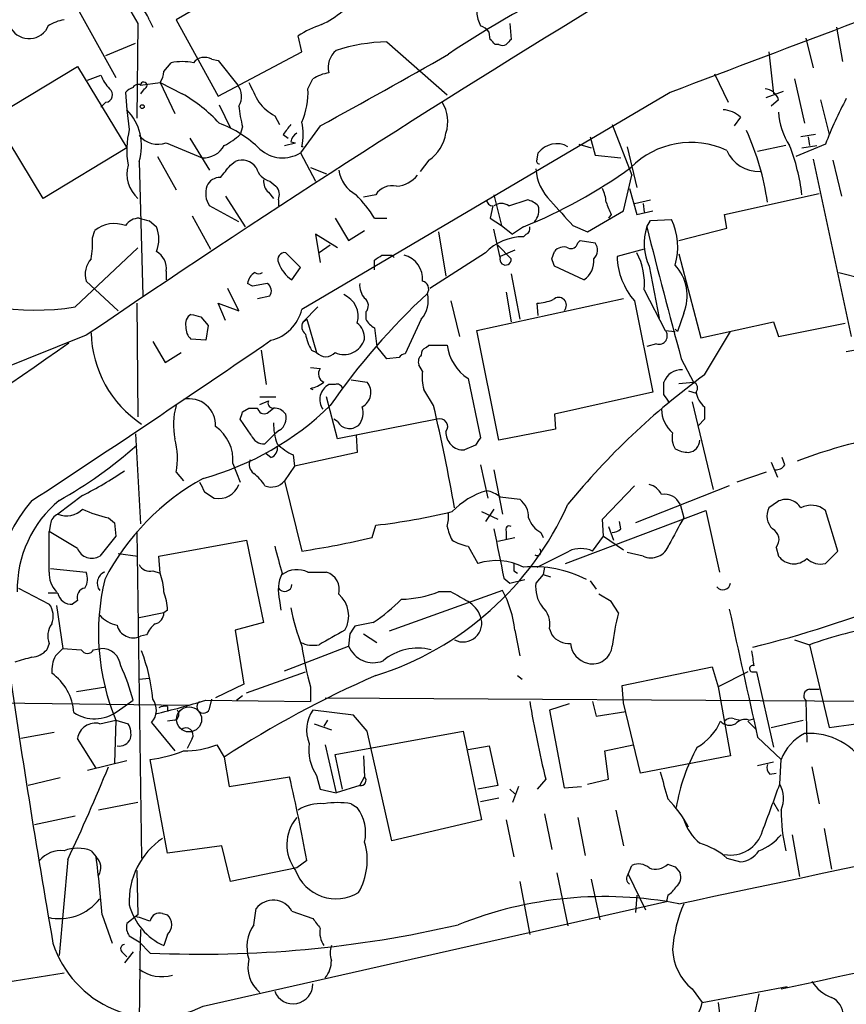
# Model space of a CAD drawing. Extents: x 2 to 1051, y 11 to 904.
# Drawn here: x 452 to 509, y 526 to 594 of the extents above; entities that cross this region are included whole.
import ezdxf

# ---------------------------------------------------------------- set-up
doc = ezdxf.new("R2010")
doc.units = 0
doc.header["$MEASUREMENT"] = 0
doc.layers.add('MAIN', color=5, linetype='CONTINUOUS')

msp = doc.modelspace()

# ---------------------------------------------------------------- linework, layer by layer
at = {"layer": 'MAIN'}
for p, q in [((466.2593, 596.2226), (462.4493, 594.0213)), ((455.676, 594.7833), (458.3007, 590.042)), ((459.8247, 593.7673), (459.74, 587.248)), ((460.5867, 594.0213), (460.8407, 593.5133)), ((462.4493, 594.0213), (465.328, 588.772)), ((485.394, 593.7673), (485.4787, 592.6666)), ((453.644, 593.598), (453.4747, 593.2593)), ((484.0393, 592.6666), (483.9547, 593.1746)), ((507.8307, 593.5133), (508.254, 591.1426)), ((457.6233, 591.566), (459.6553, 592.4126)), ((471.0853, 591.82), (470.8313, 592.9206)), ((476.9273, 592.4973), (481.076, 588.8566)), ((484.632, 592.328), (484.378, 592.328)), ((505.714, 592.7513), (506.222, 590.7193)), ((465.328, 588.772), (471.0853, 591.82)), ((503.174, 591.82), (503.5127, 588.9413)), ((461.6027, 590.4653), (462.1107, 591.058)), ((464.9047, 591.312), (465.328, 591.2273)), ((465.328, 591.2273), (466.6827, 589.534)), ((449.9187, 587.3326), (455.676, 590.804)), ((455.676, 590.804), (459.0627, 585.216)), ((499.4487, 590.296), (500.38, 588.3486)), ((456.3533, 589.8726), (457.2847, 590.2113)), ((459.994, 589.534), (461.3487, 589.7033)), ((461.3487, 589.7033), (462.3647, 587.5866)), ((461.3487, 589.7033), (462.8727, 588.9413)), ((471.5087, 589.28), (471.8473, 589.9573)), ((504.952, 589.9573), (505.6293, 586.9093)), ((458.978, 589.026), (459.0627, 587.8406)), ((460.248, 589.28), (459.994, 588.9413)), ((496.4007, 589.026), (471.0853, 574.1246)), ((503.0047, 588.6873), (504.19, 589.1106)), ((457.6233, 588.3486), (457.2847, 588.01)), ((503.8513, 588.518), (503.3433, 588.0946)), ((506.73, 588.518), (507.3227, 586.1473)), ((459.0627, 587.8406), (459.232, 586.486)), ((465.4127, 588.1793), (466.1747, 586.5706)), ((453.3053, 581.7446), (449.9187, 587.3326)), ((469.2227, 587.4173), (469.5613, 586.8246)), ((501.2267, 587.3326), (500.8033, 586.74)), ((467.0213, 586.6553), (466.852, 586.1473)), ((472.3553, 586.74), (471.0007, 584.8773)), ((492.4213, 586.8246), (493.776, 583.3533)), ((461.772, 585.5546), (464.2273, 584.5386)), ((463.3807, 585.8933), (464.7353, 583.692)), ((469.8153, 586.1473), (470.154, 585.8933)), ((469.9, 585.3853), (470.662, 585.5546)), ((470.3233, 585.6393), (470.662, 585.5546)), ((490.8973, 585.978), (491.236, 584.708)), ((506.3913, 586.1473), (505.3753, 585.978)), ((505.8833, 585.978), (505.968, 585.3853)), ((459.0627, 585.216), (453.3053, 581.7446)), ((471.0007, 584.8773), (472.0167, 582.93)), ((471.17, 585.3006), (471.0853, 585.3006)), ((487.2567, 584.454), (487.3413, 584.8773)), ((490.1353, 585.47), (490.982, 585.216)), ((493.4373, 585.3006), (494.1147, 582.5066)), ((504.3593, 585.3853), (502.412, 584.962)), ((507.0687, 585.47), (505.0367, 584.6233)), ((505.46, 585.216), (506.476, 585.3853)), ((459.9093, 584.2846), (460.1633, 575.056)), ((461.1793, 584.6233), (462.4493, 582.3373)), ((466.1747, 584.0306), (466.5133, 584.2846)), ((479.806, 584.3693), (479.2133, 583.6073)), ((491.236, 584.708), (493.014, 584.5386)), ((506.222, 584.454), (508.8467, 572.262)), ((507.5767, 584.3693), (508.1693, 581.914)), ((471.678, 583.8613), (472.7787, 583.438)), ((468.884, 582.93), (469.3073, 582.5913)), ((493.1833, 580.898), (493.776, 583.3533)), ((468.7993, 582.168), (469.138, 581.7446)), ((493.6067, 582.422), (494.1147, 580.644)), ((465.836, 581.914), (467.1907, 579.7973)), ((469.4767, 581.66), (469.4767, 581.2366)), ((476.1653, 581.9986), (475.3187, 581.8293)), ((484.2933, 581.9986), (484.8013, 579.882)), ((485.3093, 581.2366), (486.5793, 581.66)), ((493.9453, 581.406), (495.046, 581.66)), ((500.126, 580.644), (506.6453, 582.0833)), ((466.7673, 580.136), (464.7353, 581.2366)), ((484.2087, 581.2366), (484.0393, 580.39)), ((490.728, 579.4586), (493.1833, 580.898)), ((494.1147, 580.644), (495.2153, 580.898)), ((494.538, 581.406), (494.6227, 580.8133)), ((460.5867, 580.2206), (461.0947, 579.7973)), ((463.55, 580.5593), (464.82, 578.2733)), ((473.3713, 580.39), (474.3027, 578.866)), ((476.0807, 580.39), (476.9273, 580.39)), ((484.0393, 580.39), (484.8013, 579.882)), ((492.3367, 580.644), (492.1673, 580.39)), ((494.792, 579.7973), (495.046, 580.2206)), ((495.046, 580.2206), (496.4853, 580.3053)), ((500.2953, 579.7126), (500.126, 580.644)), ((456.692, 579.0353), (456.8613, 579.5433)), ((474.3027, 578.866), (475.4033, 579.5433)), ((480.4833, 579.4586), (480.9913, 576.4106)), ((484.7167, 577.6806), (484.2933, 579.628)), ((484.8013, 579.882), (485.5633, 579.2893)), ((486.3253, 579.7973), (485.5633, 579.2893)), ((489.712, 579.882), (490.728, 579.4586)), ((496.9933, 578.866), (500.2953, 579.7126)), ((473.5407, 578.358), (472.0167, 579.2893)), ((472.0167, 579.2893), (472.3553, 577.342)), ((486.4947, 579.2893), (486.3253, 579.12)), ((490.0507, 578.6966), (490.22, 578.866)), ((490.22, 578.866), (491.236, 578.6966)), ((455.5067, 574.294), (459.8247, 578.358)), ((473.0327, 578.5273), (472.2707, 578.0193)), ((484.5473, 578.5273), (485.4787, 577.596)), ((485.7327, 578.1886), (484.7167, 577.7653)), ((488.2727, 577.596), (488.442, 578.104)), ((494.6227, 578.2733), (492.76, 577.7653)), ((471.0007, 577.0033), (469.9847, 578.0193)), ((476.0807, 576.834), (476.0807, 577.5113)), ((477.266, 577.85), (477.4353, 577.6806)), ((483.7007, 578.0193), (479.8907, 575.564)), ((496.9933, 577.9346), (498.5173, 572.1773)), ((461.772, 576.7493), (461.772, 576.1566)), ((470.408, 576.1566), (471.0007, 577.0033)), ((490.474, 576.1566), (488.442, 577.088)), ((494.9613, 577.088), (495.6387, 573.532)), ((458.47, 574.04), (456.2687, 576.072)), ((485.4787, 576.58), (486.0713, 573.4473)), ((508, 576.6646), (509.6087, 576.2413)), ((466.7673, 574.04), (466.0053, 575.564)), ((467.6987, 575.7333), (467.36, 575.9026)), ((494.6227, 575.4793), (496.062, 572.6853)), ((468.0373, 574.8866), (468.884, 575.056)), ((481.33, 574.7173), (481.9227, 572.262)), ((483.108, 572.6853), (493.1833, 574.8866)), ((485.14, 575.31), (485.4787, 573.278)), ((493.9453, 574.7173), (495.2153, 568.452)), ((459.74, 574.548), (459.8247, 566.7586)), ((465.836, 573.3626), (465.328, 574.548)), ((465.328, 574.548), (466.7673, 574.04)), ((472.186, 574.294), (471.17, 573.278)), ((487.3413, 573.7013), (487.2567, 574.548)), ((464.1427, 573.6166), (464.6507, 573.024)), ((471.17, 573.278), (471.424, 573.4473)), ((471.424, 573.4473), (472.1013, 571.1613)), ((475.488, 573.9553), (475.488, 573.4473)), ((479.298, 573.4473), (478.1973, 571.0766)), ((497.332, 573.8706), (496.9087, 572.6006)), ((464.6507, 573.024), (464.4813, 572.008)), ((476.0807, 572.8546), (476.25, 571.5846)), ((484.632, 565.15), (483.108, 572.6853)), ((496.062, 572.6853), (496.7393, 572.6006)), ((496.9087, 572.6006), (496.7393, 572.77)), ((498.5173, 572.1773), (503.5127, 573.278)), ((503.5127, 573.278), (503.8513, 572.262)), ((503.8513, 572.262), (508.4233, 573.1933)), ((456.2687, 572.3466), (449.072, 569.468)), ((464.4813, 572.008), (463.4653, 572.0926)), ((498.7713, 569.6373), (500.5493, 572.6006)), ((460.8407, 571.9233), (461.6873, 570.484)), ((468.2913, 571.3306), (468.63, 568.96)), ((471.7627, 571.3306), (472.1013, 571.1613)), ((476.9273, 570.738), (476.25, 571.5846)), ((479.6367, 571.5), (479.806, 571.6693)), ((479.806, 571.6693), (481.076, 571.6693)), ((495.4693, 571.754), (494.792, 571.5846)), ((508.508, 571.246), (509.524, 571.4153)), ((461.6873, 570.484), (462.788, 571.1613)), ((477.774, 570.8226), (476.9273, 570.738)), ((497.1627, 570.738), (498.0093, 569.1293)), ((471.678, 570.1453), (472.3553, 570.0606)), ((479.3827, 569.8913), (479.1287, 570.3146)), ((474.472, 569.2986), (475.5727, 569.1293)), ((482.5153, 569.3833), (483.362, 565.3193)), ((471.678, 568.706), (471.8473, 568.6213)), ((473.3713, 568.96), (472.948, 568.96)), ((495.9773, 568.2826), (495.9773, 569.1293)), ((496.9933, 569.0446), (498.0093, 569.1293)), ((468.2067, 568.1133), (469.3073, 568.1133)), ((473.5407, 565.2346), (472.7787, 568.1133)), ((480.1447, 567.5206), (479.4673, 568.6213)), ((495.2153, 568.452), (488.442, 566.928)), ((497.6707, 568.5366), (498.1787, 568.3673)), ((467.0213, 567.0973), (467.4447, 567.3513)), ((467.4447, 567.3513), (468.0373, 567.3513)), ((468.2067, 567.6053), (468.7993, 567.8593)), ((468.7147, 567.0126), (469.138, 567.3513)), ((497.9247, 567.7746), (499.364, 561.7633)), ((488.442, 566.928), (488.5267, 565.912)), ((467.614, 565.4886), (466.852, 566.5893)), ((473.5407, 566.42), (473.2867, 566.5893)), ((480.3987, 566.5893), (473.5407, 565.2346)), ((498.7713, 566.5893), (498.348, 566.166)), ((459.6553, 565.5733), (459.994, 559.3926)), ((469.2227, 565.5733), (468.5453, 564.896)), ((469.5613, 565.8273), (469.2227, 565.5733)), ((474.8107, 565.4886), (474.8953, 564.3033)), ((488.5267, 565.912), (484.632, 565.15)), ((483.0233, 564.8113), (482.2613, 564.4726)), ((468.9687, 563.9646), (468.63, 564.2186)), ((470.4927, 564.134), (470.5773, 563.372)), ((474.8953, 564.3033), (470.5773, 563.372)), ((504.2747, 563.4566), (504.1053, 563.9646)), ((466.344, 563.5413), (466.852, 562.2713)), ((470.5773, 563.372), (469.9, 562.356)), ((483.362, 563.4566), (483.87, 561.1706)), ((503.3433, 563.626), (503.7667, 562.61)), ((462.4493, 562.9486), (462.9573, 562.356)), ((484.2933, 563.118), (484.886, 560.07)), ((503.0047, 562.9486), (500.9727, 562.2713)), ((469.9, 562.356), (471.0853, 557.53)), ((491.744, 559.7313), (493.9453, 562.0173)), ((500.4647, 562.0173), (494.03, 559.4773)), ((456.0147, 561.34), (454.3213, 560.07)), ((464.3967, 561.594), (465.074, 561.1706)), ((484.7167, 561.2553), (486.0713, 561.086)), ((497.078, 560.7473), (497.332, 559.816)), ((503.7667, 560.9166), (503.174, 560.4933)), ((483.4467, 560.2393), (484.5473, 559.7313)), ((484.2933, 560.4086), (483.7007, 559.562)), ((489.204, 556.6833), (498.856, 560.324)), ((498.856, 560.324), (499.7873, 556.0906)), ((507.9153, 557.53), (507.0687, 560.324)), ((453.8133, 559.3926), (453.7287, 558.8846)), ((457.7927, 559.816), (458.216, 559.4773)), ((458.216, 559.4773), (458.3007, 558.546)), ((475.9113, 558.4613), (476.1653, 559.308)), ((491.8287, 558.546), (491.744, 559.7313)), ((492.1673, 559.2233), (492.506, 558.292)), ((493.014, 559.054), (492.9293, 559.562)), ((455.676, 557.6993), (453.7287, 558.8846)), ((453.7287, 556.0906), (453.7287, 558.8846)), ((458.3007, 558.546), (457.2, 557.1913)), ((459.74, 558.8846), (460.0787, 536.448)), ((485.14, 558.8846), (485.14, 558.3766)), ((487.5107, 558.8), (487.68, 558.4613)), ((491.0667, 557.53), (491.8287, 558.546)), ((491.8287, 558.546), (493.1833, 557.6146)), ((461.264, 557.1913), (467.2753, 558.292)), ((467.2753, 558.292), (468.4607, 552.6193)), ((482.5153, 557.8686), (483.1927, 556.6833)), ((484.5473, 558.2073), (485.7327, 558.4613)), ((458.47, 557.3606), (459.8247, 557.1913)), ((461.3487, 556.006), (461.264, 557.1913)), ((494.538, 557.1913), (493.4373, 557.4453)), ((503.682, 557.784), (503.8513, 557.1913)), ((507.0687, 556.6833), (507.9153, 557.53)), ((453.8133, 556.3446), (456.2687, 556.0906)), ((460.8407, 556.1753), (461.3487, 556.006)), ((471.5087, 556.0906), (472.7787, 556.0906)), ((485.648, 556.1753), (485.902, 556.006)), ((487.68, 555.9213), (487.172, 555.3286)), ((487.7647, 556.4293), (487.68, 555.9213)), ((487.68, 555.9213), (488.188, 555.752)), ((484.9707, 555.6673), (485.394, 555.3286)), ((485.394, 555.3286), (486.41, 555.5826)), ((490.8973, 555.498), (491.3207, 554.9053)), ((451.612, 554.99), (453.7287, 553.8893)), ((454.3213, 554.6513), (453.644, 554.6513)), ((484.886, 554.8206), (477.0967, 552.0266)), ((481.33, 554.736), (480.4833, 554.736)), ((492.3367, 554.0586), (491.49, 554.5666)), ((454.2367, 553.8046), (454.66, 550.8413)), ((455.676, 554.1433), (455.3373, 553.8893)), ((469.5613, 554.1433), (469.646, 553.466)), ((492.8447, 553.2966), (492.3367, 554.0586)), ((461.6027, 553.2966), (459.9093, 552.958)), ((461.8567, 553.466), (461.6027, 553.2966)), ((468.4607, 552.6193), (466.5133, 552.1113)), ((475.996, 552.6193), (474.726, 552.3653)), ((460.4173, 551.7726), (459.994, 551.688)), ((466.5133, 552.1113), (467.106, 548.386)), ((474.3873, 551.8573), (474.3027, 551.0106)), ((475.3187, 551.8573), (476.25, 551.2646)), ((485.7327, 552.1113), (486.0713, 550.3333)), ((488.1033, 552.196), (488.2727, 551.7726)), ((453.7287, 551.18), (453.5593, 550.7566)), ((504.952, 551.434), (505.968, 551.0953)), ((505.968, 551.0953), (507.3227, 545.4226)), ((454.66, 550.8413), (455.93, 550.7566)), ((456.7767, 550.7566), (457.2847, 550.8413)), ((469.9, 549.3173), (474.3027, 551.0106)), ((467.2753, 547.7933), (471.3393, 549.2326)), ((493.0987, 548.3013), (499.2793, 549.5713)), ((499.2793, 549.5713), (499.7027, 548.2166)), ((501.7347, 549.2326), (499.7027, 548.2166)), ((502.0733, 549.2326), (502.3273, 549.2326)), ((502.3273, 549.2326), (503.5127, 544.068)), ((459.9093, 548.7246), (460.5867, 548.8093)), ((467.106, 548.386), (465.1587, 547.4546)), ((485.902, 548.9786), (486.2407, 548.7246)), ((455.5913, 547.878), (457.6233, 548.2166)), ((471.678, 548.2166), (471.678, 547.2006)), ((493.1833, 547.116), (493.0987, 548.3013)), ((499.7027, 548.2166), (500.5493, 543.4753)), ((505.968, 548.0473), (506.6453, 548.0473)), ((443.9073, 547.2006), (463.296, 546.9466)), ((458.3853, 546.5233), (459.486, 547.2853)), ((464.4813, 547.2853), (471.678, 547.2006)), ((464.7353, 546.6926), (464.9047, 547.37)), ((466.598, 547.2853), (467.0213, 547.624)), ((472.694, 547.4546), (559.562, 546.9466)), ((489.458, 547.0313), (488.1033, 546.608)), ((491.0667, 547.2006), (491.3207, 546.1846)), ((494.3687, 542.29), (493.1833, 547.116)), ((505.714, 547.2853), (505.7987, 544.4066)), ((461.8567, 546.862), (461.8567, 546.5233)), ((474.6413, 546.2693), (471.8473, 546.608)), ((488.1033, 546.608), (489.1193, 541.274)), ((491.3207, 546.1846), (493.3527, 546.5233)), ((457.2, 545.6766), (458.3007, 545.9306)), ((458.3007, 545.9306), (458.216, 542.9673)), ((458.3007, 545.9306), (459.1473, 545.6766)), ((460.756, 545.7613), (462.3647, 543.814)), ((462.3647, 545.9306), (461.8567, 545.846)), ((471.932, 545.6766), (473.1173, 545.2533)), ((472.8633, 545.9306), (472.6093, 545.5073)), ((475.5727, 545.1686), (474.6413, 546.2693)), ((500.8033, 546.0153), (501.2267, 545.9306)), ((501.7347, 545.846), (502.3273, 545.2533)), ((501.8193, 545.9306), (502.158, 546.0153)), ((503.3433, 545.4226), (505.5447, 545.9306)), ((454.0673, 545.084), (451.7813, 544.6606)), ((473.3713, 543.56), (482.1767, 545.1686)), ((477.266, 537.6333), (475.5727, 545.1686)), ((482.1767, 545.1686), (483.4467, 539.0726)), ((456.946, 542.6286), (455.676, 544.6606)), ((463.55, 544.6606), (463.2113, 543.9833)), ((502.412, 544.7453), (504.0207, 543.2213)), ((465.2433, 544.2373), (465.7513, 543.3906)), ((472.694, 544.2373), (473.456, 540.9353)), ((482.5153, 543.8986), (483.9547, 544.1526)), ((483.9547, 544.1526), (484.5473, 541.4433)), ((491.9133, 543.814), (493.8607, 544.2373)), ((492.1673, 541.8666), (491.9133, 543.814)), ((459.0627, 543.1366), (456.3533, 542.4593)), ((461.8567, 536.7866), (460.6713, 543.2213)), ((465.7513, 543.3906), (466.09, 541.3586)), ((473.8793, 541.1893), (473.3713, 543.56)), ((475.3187, 543.4753), (475.4033, 542.036)), ((500.5493, 543.4753), (494.3687, 542.29)), ((502.412, 542.798), (503.5127, 543.052)), ((503.936, 541.528), (504.0207, 543.2213)), ((503.2587, 542.2053), (503.682, 542.29)), ((506.1373, 542.7133), (506.6453, 540.1733)), ((454.4907, 541.9513), (452.2893, 541.4433)), ((466.09, 541.3586), (470.2387, 542.036)), ((472.1013, 542.1206), (472.3553, 541.1893)), ((475.0647, 541.4433), (475.4033, 542.036)), ((487.8493, 541.8666), (487.2567, 541.1893)), ((490.728, 541.528), (492.1673, 541.8666)), ((472.3553, 541.1893), (473.456, 540.9353)), ((475.0647, 541.4433), (473.456, 540.9353)), ((484.5473, 541.4433), (483.1927, 541.1893)), ((485.394, 541.1893), (485.7327, 540.8506)), ((485.9867, 541.3586), (485.5633, 540.258)), ((489.1193, 541.274), (490.3047, 541.3586)), ((459.8247, 540.258), (457.1153, 539.75)), ((483.362, 540.3426), (484.632, 540.5966)), ((503.5127, 540.258), (503.8513, 539.6653)), ((474.472, 540.1733), (474.8953, 539.9193)), ((492.6753, 539.75), (493.1833, 537.2946)), ((455.5067, 539.3266), (452.7127, 538.734)), ((483.4467, 539.0726), (477.266, 537.6333)), ((485.14, 539.0726), (485.648, 536.5326)), ((487.7647, 539.496), (488.2727, 537.0406)), ((490.0507, 539.242), (490.5587, 536.6173)), ((506.984, 538.48), (507.492, 535.686)), ((504.7827, 538.0566), (505.2907, 535.178)), ((456.6073, 536.956), (456.946, 536.5326)), ((465.582, 537.2946), (461.8567, 536.7866)), ((466.1747, 534.8393), (465.582, 537.2946)), ((454.9987, 536.3633), (454.406, 529.7593)), ((471.424, 536.2786), (470.7467, 535.7706)), ((500.2953, 536.448), (501.2267, 536.194)), ((459.74, 535.6013), (459.8247, 532.5533)), ((470.7467, 535.7706), (466.1747, 534.8393)), ((493.522, 535.3473), (493.776, 535.94)), ((496.7393, 535.8553), (497.078, 535.432)), ((486.0713, 534.8393), (486.7487, 531.1986)), ((488.6113, 535.432), (489.3733, 531.7913)), ((490.982, 535.0086), (491.5747, 532.2146)), ((493.522, 535.3473), (494.7073, 532.892)), ((464.312, 526.288), (496.2313, 533.4846)), ((494.1147, 533.908), (494.03, 532.7226)), ((496.2313, 533.908), (496.1467, 533.4846)), ((496.1467, 533.4846), (496.2313, 533.4846)), ((467.7833, 531.876), (467.9527, 532.9766)), ((470.408, 532.8073), (471.8473, 532.2993)), ((457.3693, 532.5533), (458.0467, 530.606)), ((459.8247, 532.5533), (459.0627, 531.9606)), ((461.518, 532.638), (461.8567, 532.5533)), ((459.232, 531.114), (459.9093, 530.6906)), ((461.8567, 531.1986), (461.6027, 530.4366)), ((460.6713, 529.9286), (459.9093, 530.6906)), ((458.724, 530.0133), (459.0627, 529.6746)), ((459.486, 530.0133), (458.8933, 529.2513)), ((448.4793, 527.558), (454.7447, 528.574)), ((497.9247, 527.4733), (498.602, 526.542)), ((498.602, 526.542), (504.444, 527.6426)), ((502.4967, 527.1346), (502.158, 525.526)), ((499.7027, 526.542), (500.0413, 523.748))]:
    msp.add_line(p, q, dxfattribs=at)
msp.add_circle((460.121, 588.0523), 0.1338, dxfattribs=at)
at = {"layer": 'MAIN', "color": 5}
msp.add_circle((463.3383, 545.973), 0.8616, dxfattribs=at)
at = {"layer": 'MAIN'}
for centre, radius, start, end in [((5348.0894, -12249.4518), 13724.6273, 110.47250464, 110.70168782), ((518.4282, 536.1228), 66.8745, 106.109733, 123.867549), ((1538.0691, 1230.9347), 1252.4349, 210.3509523, 210.5801321), ((918.6137, -106.8431), 821.6213, 121.2534134, 124.2443046), ((459.3306, 593.7107), 1.2939, 13.889111, 63.432969), ((469.77, 599.3863), 6.2977, 295.085102, 310.730862), ((485.564, 594.6989), 2.4619, 183.95031, 206.56297), ((452.3402, 594.1906), 1.4678, 196.760933, 320.617761), ((455.3233, 590.8741), 3.1999, 100.417271, 121.654071), ((474.6282, 586.9838), 7.0471, 108.089912, 122.601082), ((483.0233, 592.4973), 1.1516, 36.024081, 72.896174), ((477.1521, 580.7193), 11.7802, 91.093439, 108.285757), ((399.5462, 507.8098), 119.7487, 44.893901, 45.12305), ((484.886, 592.6665), 0.4232, 233.116564, 306.883436), ((569.9468, 507.8349), 119.7133, 134.876948, 135.106165), ((294.8767, 915.3342), 373.4606, 298.37414, 299.92097), ((474.3451, 590.7616), 1.4481, 127.878107, 195.254078), ((462.8727, 587.6686), 3.474, 77.329512, 102.670488), ((464.4209, 590.429), 1.0069, 61.281451, 141.338414), ((460.0781, 590.5502), 1.527, 326.315136, 356.812677), ((473.5266, 587.2334), 3.1999, 100.417271, 121.654071), ((459.7538, 591.1282), 2.6338, 200.372473, 224.564679), ((460.2198, 589.5058), 0.2276, 277.11877, 172.88123), ((806.4681, 758.3558), 378.6562, 206.448768, 206.677944), ((457.5553, 588.8675), 0.5233, 277.465865, 52.024186), ((459.8527, 588.264), 1.1601, 108.42714, 138.939059), ((459.8247, 589.1953), 0.3787, 63.441716, 153.441716), ((457.2345, 579.29), 11.1775, 42.973777, 59.706923), ((465.6206, 588.7494), 1.3205, 330.272341, 36.454215), ((466.3531, 589.0527), 5.1606, 336.488995, 2.524421), ((502.8014, 588.1849), 1.1015, 17.602583, 83.818923), ((471.4658, 591.1846), 4.3845, 220.302505, 239.229875), ((478.6571, 587.0254), 2.4654, 341.226984, 32.460141), ((531.8011, 576.0034), 26.4822, 151.591116, 159.055099), ((456.4637, 585.3431), 3.6045, 342.922865, 43.859069), ((474.5172, 588.7202), 7.7751, 184.615116, 195.401315), ((499.923, 585.9276), 1.9167, 47.14175, 86.461333), ((508.4252, 587.9259), 4.581, 183.186005, 213.68313), ((462.66, 579.4994), 7.9047, 45.436683, 69.620497), ((467.5725, 586.1473), 3.6134, 346.448328, 13.551672), ((464.9925, 585.0581), 5.9348, 166.078255, 189.969895), ((639.4342, 459.4561), 211.7103, 143.014201, 143.24333), ((471.1276, 585.5124), 0.8142, 117.893247, 171.033958), ((478.303, 586.6342), 2.7182, 303.568469, 351.491018), ((485.1387, 578.8956), 18.1372, 8.225886, 24.445576), ((461.2217, 587.2057), 1.7404, 221.055855, 288.432867), ((464.1532, 588.8698), 3.8335, 294.637661, 314.749525), ((497.8357, 579.7604), 5.8304, 65.048055, 135.302274), ((464.3296, 586.1493), 1.614, 266.365868, 331.747091), ((469.776, 586.8997), 2.3643, 228.413754, 301.197741), ((488.5998, 583.9249), 1.5783, 60.652728, 142.882513), ((502.4651, 585.9578), 2.3534, 202.779802, 272.830187), ((491.2573, 580.247), 14.3103, 7.03071, 21.042657), ((466.979, 583.2092), 1.1719, 33.810753, 113.414936), ((487.426, 584.327), 0.2117, 143.124688, 270), ((461.3422, 583.4376), 2.2736, 164.881253, 228.128924), ((254.186, 752.9573), 271.0635, 321.220649, 321.449832), ((469.2082, 584.1855), 1.2967, 194.478851, 255.521149), ((475.974, 584.0745), 2.3796, 189.24976, 240.734451), ((473.0701, 612.5297), 35.3145, 292.045809, 305.727491), ((490.5338, 583.9931), 3.3688, 183.684761, 225.865938), ((465.4488, 582.2321), 0.9531, 87.08326, 157.859223), ((469.4465, 582.9178), 0.9905, 174.391856, 229.200438), ((477.4646, 584.5963), 2.0099, 273.997064, 321.796981), ((466.0059, 582.0833), 1.5269, 160.567042, 213.678619), ((468.6936, 581.9986), 0.8532, 336.617111, 44.002744), ((477.31, 581.2628), 1.3608, 77.492657, 147.267557), ((489.7401, 581.3752), 2.2608, 2.925809, 27.581727), ((468.5287, 575.7333), 8.8723, 31.658736, 44.923741), ((484.2087, 581.66), 0.4234, 180, 270), ((486.1741, 580.0334), 1.6763, 45.870102, 76.011837), ((912.2885, 961.7407), 569.5498, 221.873178, 222.102354), ((703.8086, 665.7388), 227.9506, 201.690314, 201.919506), ((484.8013, 580.5596), 0.8464, 53.116564, 126.883436), ((486.1137, 580.9403), 1.2629, 320.439572, 13.569674), ((459.9118, 579.2778), 1.1122, 90.128789, 147.095775), ((502.598, 749.6552), 174.5653, 255.845177, 256.07436), ((492.5497, 578.4096), 4.3684, 343.550505, 25.719189), ((458.216, 577.8604), 2.1604, 69.347111, 128.833352), ((459.0623, 578.9507), 2.2017, 337.383338, 22.61426), ((486.3677, 579.6703), 0.4016, 288.434949, 18.434949), ((498.2905, 578.656), 3.68, 161.932352, 205.219686), ((988.0345, 704.0325), 508.6478, 194.137281, 195.192128), ((450.8985, 578.6541), 5.806, 349.499646, 3.764514), ((486.3051, 575.4887), 3.6314, 89.681281, 135.823396), ((460.4172, 576.9186), 1.3653, 352.877066, 60.250434), ((489.077, 577.6101), 0.8045, 68.38772, 142.124392), ((489.585, 578.7814), 0.4734, 243.434949, 349.679997), ((490.5933, 578.1925), 0.8168, 313.090021, 38.108767), ((457.7713, 576.5378), 1.5731, 137.725821, 197.223228), ((469.9, 577.5536), 0.4733, 79.691906, 206.559637), ((391.652, 704.6922), 152.6538, 303.578089, 303.807251), ((476.9274, 747.1999), 169.3502, 269.885409, 270.114558), ((477.7267, 576.2317), 1.6637, 354.49159, 76.58437), ((485.0892, 577.5621), 0.391, 162.35305, 4.974184), ((361.3649, 535.0195), 133.8594, 18.316973, 18.54617), ((489.5968, 577.4484), 1.5615, 304.178563, 5.423982), ((497.5561, 577.8759), 4.7974, 181.32103, 221.178285), ((489.9608, 575.8677), 4.6781, 355.237477, 27.382849), ((471.7205, 578.1463), 2.3836, 199.720442, 236.589272), ((494.5027, 575.0669), 3.0719, 337.080122, 43.273324), ((452.7912, 591.6997), 17.6162, 241.923074, 278.867354), ((468.3146, 575.8166), 0.9585, 117.773576, 174.852115), ((468.122, 576.9612), 0.3905, 229.424169, 310.575831), ((479.2442, 575.5256), 0.5637, 327.812548, 75.776395), ((510.531, 321.8222), 257.4985, 99.345902, 99.575088), ((468.3953, 575.3985), 0.5968, 324.975732, 57.641471), ((476.4403, 575.7966), 1.3797, 175.59365, 221.267966), ((512.0792, 540.3792), 47.553, 132.879616, 145.19666), ((473.346, 573.6487), 1.6148, 343.61987, 67.49886), ((475.0465, 574.3846), 0.6159, 315.802667, 54.596423), ((477.7316, 574.7596), 2.0435, 320.044368, 13.17325), ((487.1097, 577.6963), 3.1517, 272.673305, 293.318658), ((488.7383, 574.4209), 0.5307, 315.007634, 134.992366), ((468.2975, 574.7958), 2.8675, 283.53708, 346.462921), ((463.8253, 573.151), 0.73, 119.550164, 196.858626), ((506.154, 743.0512), 174.5653, 255.845177, 256.07436), ((476.8001, 574.1667), 1.4964, 208.735138, 241.264862), ((464.1128, 572.8426), 0.9908, 174.399307, 229.194862), ((471.7488, 572.9534), 0.6636, 150.715617, 231.891757), ((474.0253, 572.1242), 1.3784, 358.686336, 50.862386), ((495.6326, 572.3043), 0.5741, 253.47189, 41.58215), ((-71.8558, 1361.3262), 956.8251, 303.2341305, 304.4181355), ((464.3279, 572.6993), 7.7228, 181.360043, 236.618174), ((474.4892, 573.0112), 3.2028, 190.43141, 211.649458), ((473.9829, 572.5094), 1.4803, 245.597366, 343.646282), ((129.437, 1034.5947), 565.8522, 301.98595, 305.134451), ((479.7467, 571.0597), 0.4538, 104.027058, 188.580088), ((484.3104, 572.1096), 3.2642, 187.752043, 236.637567), ((472.7363, 571.7398), 0.859, 222.33426, 317.66574), ((478.2396, 570.5264), 0.5518, 94.396316, 147.536771), ((479.7214, 570.5263), 0.6294, 132.276138, 199.655661), ((472.8316, 569.6902), 0.6034, 142.129181, 248.380224), ((497.1415, 568.7589), 1.2217, 85.031884, 162.351095), ((482.5988, 569.4677), 3.2439, 172.496631, 195.124837), ((528.9157, 528.3578), 51.1144, 126.138828, 140.678817), ((471.1919, 571.0116), 2.3563, 281.905565, 306.980293), ((473.4859, 567.9259), 1.1656, 117.481758, 214.44675), ((473.5265, 568.6354), 0.3598, 11.316179, 115.553719), ((474.7298, 568.4174), 1.1033, 297.192098, 40.183907), ((497.8681, 568.7342), 0.4196, 317.742842, 70.334234), ((463.353, 566.1794), 1.8084, 356.890294, 102.639119), ((369.1351, 483.3459), 152.6538, 33.578089, 33.807251), ((499.7728, 568.7009), 1.6134, 188.874409, 231.62915), ((467.0335, 566.2064), 4.7689, 164.003444, 191.758095), ((458.9669, 581.9666), 20.1627, 285.372806, 314.236016), ((468.503, 567.4359), 0.4733, 190.296185, 296.570465), ((469.0957, 567.69), 0.3413, 150.265529, 277.11877), ((469.1519, 566.3206), 1.0308, 36.105021, 90.772643), ((474.0488, 567.0126), 1.2586, 317.724474, 19.658724), ((354.7955, 538.1861), 128.7359, 9.978509, 13.17145), ((710.4211, 567.0126), 211.6502, 179.885381, 180.114592), ((339.9442, 609.1658), 133.8594, 341.45383, 341.683027), ((469.0027, 566.674), 1.0143, 303.414346, 14.502053), ((480.5752, 566.0821), 0.537, 320.788663, 109.187332), ((497.8711, 567.2591), 2.0631, 179.791713, 230.901696), ((463.5715, 563.7941), 2.784, 354.790106, 55.241327), ((473.2539, 566.3196), 4.1159, 179.781448, 200.23524), ((474.37, 566.9141), 0.9653, 210.786642, 309.193769), ((468.4966, 565.8476), 0.9528, 202.13417, 272.929668), ((482.2048, 565.6861), 1.2148, 177.33426, 272.66574), ((610.2041, 480.3827), 152.6537, 146.192759, 146.421922), ((498.0309, 565.3193), 1.4996, 166.946964, 210.539157), ((439.5079, 587.4975), 30.3974, 299.347876, 311.727349), ((457.3879, 563.9059), 5.1511, 349.289742, 14.948112), ((468.7812, 564.5673), 0.6312, 287.280921, 14.617437), ((472.0878, 567.6141), 3.8282, 225.236002, 245.375698), ((497.5753, 565.1554), 0.8574, 276.388158, 359.63915), ((517.9052, 529.9003), 36.1464, 102.168478, 110.71194), ((497.7861, 566.5612), 2.2608, 242.418273, 267.074191), ((468.2772, 563.499), 0.8045, 158.38772, 232.124392), ((503.682, 563.7955), 0.6828, 262.873943, 330.239505), ((441.2732, 589.694), 31.9572, 297.470328, 303.460781), ((466.0147, 560.5061), 2.9475, 30.844409, 53.127381), ((472.3852, 547.8737), 16.7286, 118.855269, 152.559845), ((633.5222, 646.5926), 189.2834, 206.45383, 206.683054), ((465.3702, 562.6371), 1.4961, 258.581165, 339.042778), ((468.9951, 563.0969), 1.1696, 247.381642, 320.690601), ((494.6511, 560.8465), 1.2933, 26.551182, 76.121711), ((485.2929, 556.5236), 5.3709, 106.301766, 136.225871), ((483.2988, 559.3718), 2.3575, 53.027543, 78.09094), ((496.0076, 560.2694), 1.1723, 24.059262, 99.803001), ((460.1938, 554.3186), 10.1582, 138.862837, 203.099126), ((459.4312, 554.8984), 7.9056, 129.468445, 181.17708), ((469.6646, 569.5703), 21.5935, 287.520654, 335.883354), ((485.1359, 559.8762), 1.5292, 357.743981, 52.289319), ((504.362, 559.9108), 1.1688, 29.892634, 120.619897), ((506.0977, 559.1655), 1.5116, 50.03185, 118.548748), ((454.6242, 559.3137), 0.8147, 111.826222, 174.442654), ((454.9194, 561.4827), 1.5341, 247.05348, 315.559893), ((459.4868, 567.8625), 8.2229, 245.023433, 258.11066), ((470.9877, 603.7523), 44.7449, 276.644799, 283.475662), ((478.7869, 559.901), 2.3873, 343.508337, 6.097947), ((504.3113, 559.9519), 1.2596, 154.543695, 225.469627), ((484.2948, 559.8667), 3.2825, 191.303771, 208.667715), ((485.3517, 559.0116), 0.2469, 59.040224, 210.959776), ((488.4492, 560.4429), 1.8921, 199.349497, 240.263006), ((962.5004, 304.8839), 530.4451, 151.275382, 151.504564), ((1331.3111, 726.7115), 863.4513, 191.1963196, 191.4255013), ((492.3626, 559.7555), 0.9573, 273.51548, 312.879217), ((482.5853, 629.072), 80.5393, 284.002771, 298.99981), ((503.0648, 558.321), 0.818, 318.974829, 63.641679), ((935.1263, 683.9372), 482.6587, 195.141049, 195.370232), ((461.9784, 617.6917), 60.8471, 278.607726, 283.237161), ((483.0948, 561.017), 3.2013, 238.344073, 259.57077), ((495.0883, 558.3626), 1.2941, 244.83493, 341.562251), ((456.6497, 558.0803), 1.0455, 201.369957, 301.757927), ((487.2567, 557.4876), 0.2625, 231.340192, 51.340192), ((213.1774, 1107.3145), 615.2999, 296.4515051, 296.6806838), ((490.2623, 555.7511), 1.9523, 65.668014, 114.329312), ((504.898, 557.9461), 1.2905, 215.79626, 314.265318), ((460.6571, 557.0077), 0.8524, 208.681808, 282.438404), ((484.4463, 552.6993), 4.1766, 63.263166, 107.466632), ((612.6479, 556.4293), 127.0002, 179.885409, 180.114592), ((487.0024, 548.4488), 8.0092, 62.961454, 94.849606), ((506.73, 557.9637), 1.3244, 225.318137, 284.816886), ((455.4424, 555.9607), 1.7186, 175.665218, 225.447909), ((455.1252, 555.625), 1.2347, 329.047386, 22.154726), ((457.852, 555.3269), 0.8255, 112.305382, 217.830545), ((457.3775, 554.5514), 4.2292, 2.501675, 20.117139), ((472.1436, 554.8475), 2.6766, 154.35305, 195.253805), ((470.7641, 554.4893), 1.7659, 65.061705, 125.816027), ((472.4037, 554.8851), 1.2625, 345.386954, 72.720428), ((472.883, 551.9379), 15.7712, 166.638266, 202.38962), ((469.9022, 555.2643), 0.5062, 212.807988, 357.701699), ((489.4394, 555.0653), 2.2826, 173.376241, 216.11134), ((500.0309, 555.3948), 0.5226, 217.793236, 352.722681), ((455.2286, 554.8027), 0.9198, 189.473586, 276.786618), ((456.274, 554.3602), 0.6362, 98.13265, 199.936166), ((457.6315, 553.2814), 4.2292, 2.501675, 20.117139), ((472.3527, 553.083), 1.9546, 330.190038, 49.377721), ((477.8284, 561.4065), 7.1794, 270.917005, 291.70286), ((312.5619, 258.0535), 341.3256, 60.13741, 60.366579), ((478.157, 551.2307), 7.6267, 6.630311, 28.079778), ((452.6179, 553.0625), 1.3847, 337.589256, 36.661358), ((468.4659, 563.7173), 13.4115, 304.157271, 314.964052), ((481.5768, 552.4157), 1.8921, 19.349497, 60.263006), ((458.762, 554.485), 2.0696, 220.99737, 259.512657), ((460.8618, 553.2614), 0.7417, 281.525044, 2.720065), ((487.7634, 557.2755), 17.816, 191.789842, 200.588002), ((486.5479, 552.5242), 1.5896, 348.084982, 48.784915), ((512.1725, 548.5346), 19.9058, 166.159086, 172.854705), ((2702.775, 1035.9754), 2254.5297, 192.3557068, 192.5848884), ((455.0087, 551.7079), 1.3846, 143.339491, 202.412322), ((459.4987, 552.7215), 1.146, 193.703999, 295.605851), ((462.2385, 550.9676), 1.9912, 128.095812, 156.153792), ((482.1726, 552.5704), 1.2797, 242.618038, 21.653419), ((727.1472, 107.1252), 511.9292, 119.630286, 119.85948), ((601.5681, 467.4287), 152.6537, 146.192759, 146.421922), ((489.4822, 552.7076), 1.5288, 217.705699, 272.267992), ((514.5781, 527.6883), 24.9404, 98.333678, 110.19569), ((471.8896, 553.0847), 2.0256, 243.970053, 280.844502), ((491.1105, 551.3559), 1.5776, 186.401554, 255.969041), ((452.4445, 551.7161), 1.4709, 273.851648, 319.281668), ((581.4059, 423.5874), 179.6053, 134.885409, 135.114591), ((456.3534, 550.9824), 0.4798, 208.071082, 331.923298), ((457.3364, 549.5337), 1.3086, 5.3625, 92.264186), ((448.6233, 546.2895), 12.2651, 5.054057, 20.935385), ((491.2128, 553.8205), 20.3227, 187.947413, 196.006467), ((476.0041, 551.7067), 1.8383, 202.251122, 291.34879), ((479.0663, 547.1602), 3.7095, 75.81541, 130.173412), ((491.0648, 551.1463), 1.3633, 255.696688, 354.287316), ((756.0691, 592.4883), 257.4985, 189.345902, 189.575088), ((1069.2832, 638.4283), 624.6762, 188.1071666, 189.93932), ((536.6072, 253.7314), 308.2032, 105.828261, 106.057426), ((456.3225, 549.2483), 2.4266, 153.440229, 182.368939), ((-649.3295, 5959.8724), 5546.3121, 281.9279787, 282.74272), ((451.7789, 546.1727), 3.6528, 4.174462, 54.540363), ((448.2112, 544.595), 11.5913, 13.420502, 25.88838), ((502.0772, 549.452), 0.2194, 68.39255, 268.981632), ((505.3135, 482.1591), 72.9004, 113.567935, 122.866851), ((506.0386, 547.6004), 0.4524, 98.977235, 224.14918), ((459.8478, 546.6157), 1.2469, 316.748302, 37.223713), ((448.7889, 598.8418), 53.8918, 283.107048, 286.928826), ((464.3197, 546.844), 0.4423, 126.274033, 339.983693), ((559.8581, 559.5052), 74.1376, 189.553571, 193.763631), ((456.8431, 548.5998), 2.5866, 236.673026, 306.600978), ((461.6875, 545.9298), 0.9474, 79.712462, 116.551528), ((462.2235, 546.3257), 0.4196, 289.665766, 42.276444), ((473.7681, 545.2375), 2.3596, 144.491961, 202.829061), ((504.3945, 573.0871), 27.819, 276.04208, 287.277382), ((456.8896, 544.4913), 1.2254, 75.325222, 172.058359), ((457.9615, 544.9568), 1.3872, 347.671, 31.258436), ((496.2864, 547.4734), 3.9376, 300.135987, 335.588078), ((500.4842, 546.3863), 0.8165, 221.430165, 299.638699), ((500.5916, 545.4228), 0.6292, 70.338213, 137.731211), ((501.5653, 545.0276), 0.938, 74.289525, 136.222366), ((463.1267, 544.9025), 0.4876, 330.253661, 133.994623), ((-1606.5248, 10453.1188), 10147.5534, 282.00433231, 282.48666542), ((507.2304, 541.9341), 3.4582, 117.58021, 158.147518), ((505.9703, 540.5026), 4.5096, 28.127792, 94.336633), ((458.5383, 544.9799), 0.8413, 259.522164, 337.696541), ((474.7715, 543.8961), 3.2066, 172.367454, 213.621183), ((459.4436, 552.6614), 9.5196, 277.409819, 291.66025), ((463.0642, 549.621), 5.808, 268.945372, 292.036075), ((509.0464, 538.003), 12.3717, 150.644239, 171.08937), ((18355.9058, 2348.3952), 18001.4346, 185.7568876, 185.98607091), ((357.6344, 582.9933), 107.9545, 334.409169, 338.091815), ((961.6142, 668.4397), 482.6456, 195.141042, 195.370231), ((503.6822, 542.671), 0.6295, 160.359033, 227.717127), ((374.6217, 519.3502), 98.2713, 9.919352, 13.347037), ((475.149, 541.7882), 0.3551, 256.265125, 44.258312), ((-301.0146, 836.2473), 857.2076, 339.6614537, 339.8906342), ((502.2002, 540.5543), 1.9902, 336.164077, 29.290321), ((473.5406, 535.1375), 5.1212, 79.521235, 100.477665), ((491.0208, 535.1551), 7.473, 27.144871, 45.793721), ((472.3281, 537.4086), 2.779, 84.192369, 122.589791), ((472.5817, 538.1838), 2.8922, 347.313045, 36.874652), ((515.7083, 539.7489), 11.6876, 179.994608, 193.825319), ((472.9526, 537.3693), 2.8936, 139.67039, 217.662761), ((500.8701, 540.3127), 3.7491, 199.315505, 229.449097), ((500.5586, 538.9417), 2.2811, 259.067893, 343.939025), ((464.4104, 533.4989), 5.1853, 123.903977, 182.965921), ((471.1663, 536.3038), 4.4161, 329.722923, 16.372407), ((501.2618, 540.2714), 3.5379, 290.42905, 321.243071), ((454.5511, 534.9847), 1.9808, 84.391008, 139.215166), ((455.676, 534.5009), 2.6258, 69.22662, 110.77338), ((497.0477, 532.7096), 4.952, 49.0187, 73.758678), ((501.0996, 537.8452), 1.6561, 274.401624, 327.524828), ((456.327, 535.8038), 0.9562, 325.528818, 49.657378), ((385.8429, 526.9568), 71.745, 4.473927, 7.670151), ((473.4467, 536.612), 2.9624, 199.948241, 301.170736), ((494.2416, 534.9661), 1.0795, 48.18441, 115.55143), ((495.4038, 536.86), 1.1758, 247.893655, 314.727805), ((538.8128, 662.9473), 133.8752, 251.45383, 251.682999), ((493.8238, 535.0411), 0.4299, 134.585367, 239.671618), ((496.3299, 535.1357), 0.8046, 307.882478, 21.607035), ((495.5116, 535.2205), 1.4969, 298.737847, 331.253601), ((454.438, 535.7741), 3.4818, 256.818276, 322.490302), ((469.1251, 532.0907), 1.4695, 29.186774, 142.924231), ((491.8744, 506.7055), 27.0977, 79.111087, 111.73898), ((463.3939, 534.3592), 4.3122, 195.172263, 245.456859), ((506.3512, 529.4624), 9.8077, 156.868376, 175.788851), ((544.8132, 786.2991), 267.7346, 251.45385, 251.683033), ((461.3011, 532.04), 0.6362, 70.063835, 171.86735), ((461.2074, 531.876), 0.9383, 313.786636, 46.209139), ((641.3862, 658.9305), 211.6103, 216.756617, 216.985854), ((459.9937, 531.7066), 0.965, 164.739674, 217.882794), ((1067.2752, 520.446), 607.3825, 178.9536741, 180.4233106), ((464.1752, 607.8505), 78.0006, 267.425325, 283.087823), ((470.0234, 530.3465), 2.7124, 145.675441, 198.06689), ((473.8659, 531.3258), 1.5394, 168.906134, 215.284132), ((460.9949, 532.8667), 7.3676, 197.869075, 296.758071), ((458.9357, 530.225), 0.2993, 98.143638, 225), ((474.5569, 529.9286), 1.5266, 160.563296, 199.436704), ((500.0881, 530.2484), 3.5187, 181.071494, 232.060894), ((469.6228, 528.9613), 2.245, 165.976755, 230.89178), ((471.4099, 529.3621), 1.7084, 318.732992, 1.962336), ((461.4791, 530.9207), 2.616, 233.125284, 285.888838), ((470.4872, 527.8048), 1.3601, 201.605838, 0.303305), ((508.4668, 529.4644), 2.7616, 212.483286, 249.329824), ((506.8993, 525.6106), 1.4015, 295.018128, 64.981872), ((496.268, 526.9632), 2.3717, 267.068348, 349.770348)]:
    msp.add_arc(centre, radius, start, end, dxfattribs=at)

doc.saveas('drawing.dxf')
